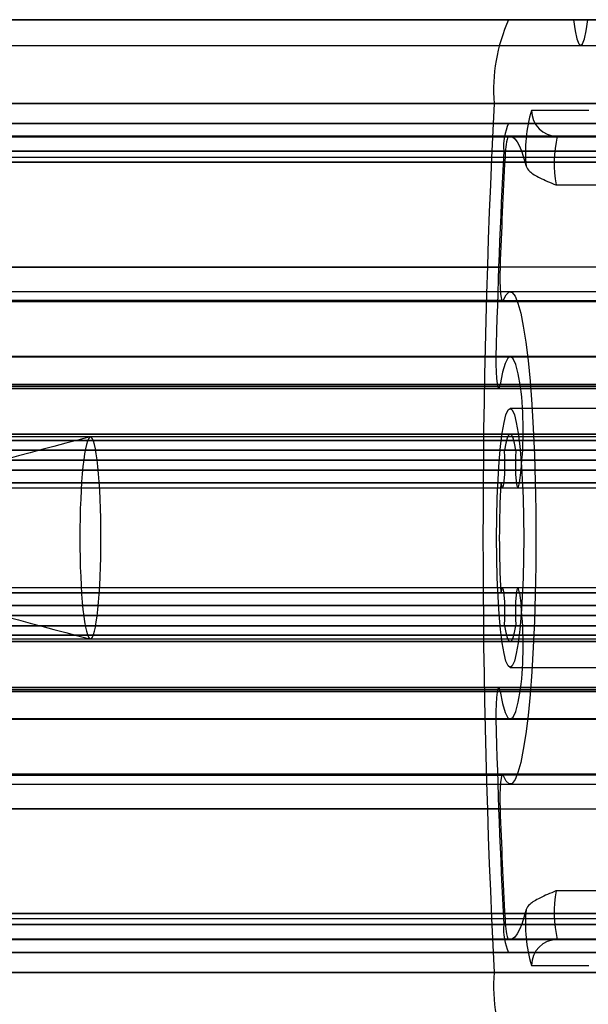
# Model space of a CAD drawing. Extents: x 5 to 415, y 5 to 293.
# Drawn here: x 338 to 339, y 252 to 253 of the extents above; entities that cross this region are included whole.
import ezdxf

# ---------------------------------------------------------------- set-up
doc = ezdxf.new("R2010")
doc.units = 0
doc.linetypes.add('SLD-DURCHGEHEND', pattern=[0])
doc.layers.add('AM_0', color=7, linetype='CONTINUOUS')

msp = doc.modelspace()

# ---------------------------------------------------------------- linework, layer by layer
at = {"layer": 'AM_0', "color": 7, "linetype": 'SLD-DURCHGEHEND'}
for p, q in [((342.85407, 252.72645), (304.5053, 252.72645)), ((342.271, 252.72645), (304.55533, 252.72645)), ((342.29615, 252.72645), (304.56639, 252.72645)), ((343.11152, 252.72645), (304.76276, 252.72645)), ((338.69996, 252.72645), (306.09953, 252.72645)), ((338.74998, 252.72645), (306.14956, 252.72645)), ((338.76105, 252.72645), (306.16062, 252.72645)), ((338.95741, 252.72645), (306.35699, 252.72645)), ((306.39639, 252.72645), (342.55721, 252.72645)), ((306.59276, 252.72645), (342.13456, 252.72645)), ((306.60382, 252.72645), (342.13154, 252.72645)), ((306.65385, 252.72645), (342.81466, 252.72645)), ((338.89632, 252.72645), (306.91491, 252.72645)), ((338.90739, 252.72645), (306.94005, 252.72645)), ((307.07649, 252.72645), (342.6183, 252.72645)), ((307.07951, 252.72645), (342.60723, 252.72645)), ((343.05043, 252.72645), (308.01442, 252.72645)), ((343.0615, 252.72645), (308.02548, 252.72645)), ((338.74998, 252.72645), (338.69996, 252.72645)), ((338.69996, 252.72645), (338.95741, 252.72645)), ((339.57514, 252.72645), (338.69996, 252.72645)), ((338.89632, 252.72645), (338.76105, 252.72645)), ((304.56086, 252.70645), (342.27457, 252.70645)), ((306.15509, 252.70645), (338.75551, 252.70645)), ((306.59829, 252.70645), (342.12422, 252.70645)), ((306.93648, 252.70645), (338.90185, 252.70645)), ((307.08683, 252.70645), (342.61276, 252.70645)), ((308.0289, 252.70645), (343.05596, 252.70645)), ((342.84294, 252.66184), (304.49417, 252.66184)), ((343.12265, 252.66184), (304.77389, 252.66184)), ((338.68883, 252.66184), (306.0884, 252.66184)), ((338.96854, 252.66184), (306.36811, 252.66184)), ((306.38526, 252.66184), (342.54608, 252.66184)), ((306.66497, 252.66184), (342.82579, 252.66184)), ((339.56401, 252.66184), (338.68883, 252.66184)), ((338.76179, 252.65645), (338.71762, 252.65645)), ((342.85407, 252.64645), (304.5053, 252.64645)), ((343.11152, 252.64645), (304.76276, 252.64645)), ((338.69996, 252.64645), (306.09953, 252.64645)), ((338.95741, 252.64645), (306.35699, 252.64645)), ((306.39639, 252.64645), (342.55721, 252.64645)), ((306.65385, 252.64645), (342.81466, 252.64645)), ((338.95741, 252.64645), (338.69996, 252.64645)), ((337.92369, 252.636), (338.69941, 252.636)), ((338.70116, 252.63645), (337.92543, 252.63645)), ((337.99024, 252.63645), (338.76597, 252.63645)), ((338.77433, 252.63645), (337.9986, 252.63645)), ((338.04878, 252.63645), (338.8245, 252.63645)), ((338.83287, 252.63645), (338.05714, 252.63645)), ((338.10731, 252.63645), (338.88304, 252.63645)), ((338.8914, 252.63645), (338.11567, 252.63645)), ((338.95621, 252.63645), (338.18048, 252.63645)), ((338.18223, 252.636), (338.95795, 252.636)), ((339.47346, 252.63645), (338.73751, 252.63645)), ((338.73751, 252.63645), (338.78168, 252.63645)), ((342.85036, 252.62491), (304.50159, 252.62491)), ((343.11523, 252.62491), (304.76647, 252.62491)), ((338.69625, 252.62491), (306.09582, 252.62491)), ((338.96112, 252.62491), (306.3607, 252.62491)), ((306.39268, 252.62491), (342.5535, 252.62491)), ((306.65756, 252.62491), (342.81837, 252.62491)), ((337.92145, 252.6203), (338.69717, 252.6203)), ((338.78377, 252.61645), (337.98815, 252.61645)), ((338.00069, 252.61645), (338.79631, 252.61645)), ((338.8423, 252.61645), (338.04669, 252.61645)), ((338.05923, 252.61645), (338.85485, 252.61645)), ((338.90084, 252.61645), (338.10522, 252.61645)), ((338.11777, 252.61645), (338.91338, 252.61645)), ((338.18447, 252.6203), (338.9602, 252.6203)), ((338.73651, 252.59888), (339.47246, 252.59888)), ((337.91762, 252.53546), (338.69335, 252.53546)), ((338.96402, 252.53546), (338.18829, 252.53546)), ((338.70116, 252.51645), (337.92543, 252.51645)), ((338.95621, 252.51645), (338.18048, 252.51645)), ((337.9196, 252.5089), (338.69532, 252.5089)), ((338.69588, 252.50962), (337.92015, 252.50962)), ((338.18576, 252.50962), (338.96149, 252.50962)), ((338.18632, 252.5089), (338.96204, 252.5089)), ((342.84432, 252.46621), (304.49556, 252.46621)), ((342.85527, 252.46645), (304.50651, 252.46645)), ((343.11032, 252.46645), (304.76156, 252.46645)), ((343.12127, 252.46621), (304.7725, 252.46621)), ((338.69021, 252.46621), (306.08979, 252.46621)), ((338.70116, 252.46645), (306.10073, 252.46645)), ((338.95621, 252.46645), (306.35578, 252.46645)), ((338.96716, 252.46621), (306.36673, 252.46621)), ((306.38665, 252.46621), (342.54746, 252.46621)), ((342.55841, 252.46645), (306.39759, 252.46645)), ((342.81346, 252.46645), (306.65264, 252.46645)), ((306.66359, 252.46621), (342.8244, 252.46621)), ((304.4976, 252.44189), (342.84637, 252.44189)), ((342.84748, 252.44496), (304.49871, 252.44496)), ((342.86333, 252.44333), (304.51456, 252.44333)), ((343.10226, 252.44333), (304.7535, 252.44333)), ((343.11811, 252.44496), (304.76935, 252.44496)), ((304.77046, 252.44189), (343.11922, 252.44189)), ((306.09183, 252.44189), (338.69226, 252.44189)), ((338.69337, 252.44496), (306.09294, 252.44496)), ((338.70922, 252.44333), (306.10879, 252.44333)), ((338.94815, 252.44333), (306.34773, 252.44333)), ((338.964, 252.44496), (306.36357, 252.44496)), ((306.36469, 252.44189), (338.96511, 252.44189)), ((306.38869, 252.44189), (342.5495, 252.44189)), ((306.3898, 252.44496), (342.55062, 252.44496)), ((306.40565, 252.44333), (342.56647, 252.44333)), ((306.64459, 252.44333), (342.8054, 252.44333)), ((306.66043, 252.44496), (342.82125, 252.44496)), ((306.66155, 252.44189), (342.82236, 252.44189)), ((338.84039, 252.42645), (338.70116, 252.42645)), ((342.85527, 252.40645), (304.50651, 252.40645)), ((343.11032, 252.40645), (304.76156, 252.40645)), ((338.70116, 252.40645), (306.10073, 252.40645)), ((338.95621, 252.40645), (306.35578, 252.40645)), ((342.55841, 252.40645), (306.39759, 252.40645)), ((342.81346, 252.40645), (306.65264, 252.40645)), ((337.98815, 252.40645), (339.51603, 252.40645)), ((339.51905, 252.40645), (338.00069, 252.40645)), ((338.04669, 252.40645), (339.51515, 252.40645)), ((339.49709, 252.40645), (338.05923, 252.40645)), ((338.10522, 252.40645), (339.43877, 252.40645)), ((339.39795, 252.40645), (338.11777, 252.40645)), ((338.81851, 252.40445), (338.12235, 252.40445)), ((339.07356, 252.40445), (338.3774, 252.40445)), ((339.48843, 252.4016), (337.95687, 252.4016)), ((338.14905, 252.4016), (339.32744, 252.4016)), ((342.85083, 252.39424), (304.50206, 252.39424)), ((342.85971, 252.39424), (304.51095, 252.39424)), ((343.10588, 252.39424), (304.75711, 252.39424)), ((343.11476, 252.39424), (304.766, 252.39424)), ((338.69672, 252.39424), (306.09629, 252.39424)), ((338.7056, 252.39424), (306.10517, 252.39424)), ((338.95177, 252.39424), (306.35134, 252.39424)), ((338.96065, 252.39424), (306.36022, 252.39424)), ((306.39315, 252.39424), (342.55397, 252.39424)), ((306.40203, 252.39424), (342.56285, 252.39424)), ((306.6482, 252.39424), (342.80902, 252.39424)), ((306.65708, 252.39424), (342.8179, 252.39424)), ((337.9589, 252.38645), (339.49046, 252.38645)), ((339.51394, 252.38645), (337.98606, 252.38645)), ((338.00278, 252.38645), (339.52114, 252.38645)), ((339.51306, 252.38645), (338.0446, 252.38645)), ((338.06132, 252.38645), (339.49919, 252.38645)), ((339.43668, 252.38645), (338.10313, 252.38645)), ((338.11986, 252.38645), (339.40004, 252.38645)), ((339.32541, 252.38645), (338.14702, 252.38645)), ((342.86363, 252.37865), (304.51487, 252.37865)), ((343.10196, 252.37865), (304.7532, 252.37865)), ((338.70952, 252.37865), (306.10909, 252.37865)), ((338.94785, 252.37865), (306.34742, 252.37865)), ((306.40595, 252.37865), (342.56677, 252.37865)), ((306.64428, 252.37865), (342.8051, 252.37865)), ((338.70825, 252.36894), (338.70952, 252.37865)), ((342.84818, 252.36894), (304.49942, 252.36894)), ((342.86236, 252.36894), (304.51359, 252.36894)), ((343.10323, 252.36894), (304.75447, 252.36894)), ((343.1174, 252.36894), (304.76864, 252.36894)), ((338.69407, 252.36894), (306.09365, 252.36894)), ((338.70825, 252.36894), (306.10782, 252.36894)), ((338.94912, 252.36894), (306.3487, 252.36894)), ((338.96329, 252.36894), (306.36287, 252.36894)), ((306.39051, 252.36894), (342.55132, 252.36894)), ((306.40468, 252.36894), (342.56549, 252.36894)), ((306.64556, 252.36894), (342.80637, 252.36894)), ((306.65973, 252.36894), (342.82054, 252.36894)), ((304.50059, 252.36502), (342.84936, 252.36502)), ((304.51242, 252.36502), (342.86118, 252.36502)), ((304.75564, 252.36502), (343.10441, 252.36502)), ((304.76747, 252.36502), (343.11623, 252.36502)), ((306.09482, 252.36502), (338.69525, 252.36502)), ((306.10665, 252.36502), (338.70707, 252.36502)), ((306.34987, 252.36502), (338.9503, 252.36502)), ((306.36169, 252.36502), (338.96212, 252.36502)), ((306.39168, 252.36502), (342.5525, 252.36502)), ((306.40351, 252.36502), (342.56432, 252.36502)), ((306.64673, 252.36502), (342.80755, 252.36502)), ((306.65856, 252.36502), (342.81937, 252.36502)), ((342.84818, 252.28396), (304.49942, 252.28396)), ((342.84936, 252.28788), (304.50059, 252.28788)), ((342.86118, 252.28788), (304.51242, 252.28788)), ((342.86236, 252.28396), (304.51359, 252.28396)), ((343.10323, 252.28396), (304.75447, 252.28396)), ((343.10441, 252.28788), (304.75564, 252.28788)), ((343.11623, 252.28788), (304.76747, 252.28788)), ((343.1174, 252.28396), (304.76864, 252.28396)), ((338.69407, 252.28396), (306.09365, 252.28396)), ((338.69525, 252.28788), (306.09482, 252.28788)), ((338.70707, 252.28788), (306.10665, 252.28788)), ((338.70825, 252.28396), (306.10782, 252.28396)), ((338.94912, 252.28396), (306.3487, 252.28396)), ((338.9503, 252.28788), (306.34987, 252.28788)), ((338.96212, 252.28788), (306.36169, 252.28788)), ((338.96329, 252.28396), (306.36287, 252.28396)), ((306.39051, 252.28396), (342.55132, 252.28396)), ((342.5525, 252.28788), (306.39168, 252.28788)), ((342.56432, 252.28788), (306.40351, 252.28788)), ((306.40468, 252.28396), (342.56549, 252.28396)), ((306.64556, 252.28396), (342.80637, 252.28396)), ((342.80755, 252.28788), (306.64673, 252.28788)), ((342.81937, 252.28788), (306.65856, 252.28788)), ((306.65973, 252.28396), (342.82054, 252.28396)), ((338.70825, 252.28396), (338.70952, 252.27425)), ((342.86363, 252.27425), (304.51487, 252.27425)), ((343.10196, 252.27425), (304.7532, 252.27425)), ((338.70952, 252.27425), (306.10909, 252.27425)), ((338.94785, 252.27425), (306.34742, 252.27425)), ((306.40595, 252.27425), (342.56677, 252.27425)), ((306.64428, 252.27425), (342.8051, 252.27425)), ((339.49046, 252.26645), (337.9589, 252.26645)), ((337.98606, 252.26645), (339.51394, 252.26645)), ((339.52114, 252.26645), (338.00278, 252.26645)), ((338.0446, 252.26645), (339.51306, 252.26645)), ((339.49919, 252.26645), (338.06132, 252.26645)), ((338.10313, 252.26645), (339.43668, 252.26645)), ((339.40004, 252.26645), (338.11986, 252.26645)), ((338.14702, 252.26645), (339.32541, 252.26645)), ((342.85083, 252.25867), (304.50206, 252.25867)), ((342.85971, 252.25867), (304.51095, 252.25867)), ((343.10588, 252.25867), (304.75711, 252.25867)), ((343.11476, 252.25867), (304.766, 252.25867)), ((338.69672, 252.25867), (306.09629, 252.25867)), ((338.7056, 252.25867), (306.10517, 252.25867)), ((338.95177, 252.25867), (306.35134, 252.25867)), ((338.96065, 252.25867), (306.36022, 252.25867)), ((306.39315, 252.25867), (342.55397, 252.25867)), ((306.40203, 252.25867), (342.56285, 252.25867)), ((306.6482, 252.25867), (342.80902, 252.25867)), ((306.65708, 252.25867), (342.8179, 252.25867)), ((304.50651, 252.24645), (342.85527, 252.24645)), ((304.76156, 252.24645), (343.11032, 252.24645)), ((306.10073, 252.24645), (338.70116, 252.24645)), ((306.35578, 252.24645), (338.95621, 252.24645)), ((306.39759, 252.24645), (342.55841, 252.24645)), ((306.65264, 252.24645), (342.81346, 252.24645)), ((337.95687, 252.2513), (339.48843, 252.2513)), ((339.51603, 252.24645), (337.98815, 252.24645)), ((338.00069, 252.24645), (339.51905, 252.24645)), ((339.51515, 252.24645), (338.04669, 252.24645)), ((338.05923, 252.24645), (339.49709, 252.24645)), ((339.43877, 252.24645), (338.10522, 252.24645)), ((338.11777, 252.24645), (339.39795, 252.24645)), ((338.12235, 252.24845), (338.81851, 252.24845)), ((339.32744, 252.2513), (338.14905, 252.2513)), ((338.3774, 252.24845), (339.07356, 252.24845)), ((338.70116, 252.22645), (338.84039, 252.22645)), ((342.84637, 252.21102), (304.4976, 252.21102)), ((342.84748, 252.20795), (304.49871, 252.20795)), ((342.86333, 252.20957), (304.51456, 252.20957)), ((343.10226, 252.20957), (304.7535, 252.20957)), ((343.11811, 252.20795), (304.76935, 252.20795)), ((343.11922, 252.21102), (304.77046, 252.21102)), ((338.69226, 252.21102), (306.09183, 252.21102)), ((338.69337, 252.20795), (306.09294, 252.20795)), ((338.70922, 252.20957), (306.10879, 252.20957)), ((338.94815, 252.20957), (306.34773, 252.20957)), ((338.964, 252.20795), (306.36357, 252.20795)), ((338.96511, 252.21102), (306.36469, 252.21102)), ((342.5495, 252.21102), (306.38869, 252.21102)), ((306.3898, 252.20795), (342.55062, 252.20795)), ((306.40565, 252.20957), (342.56647, 252.20957)), ((306.64459, 252.20957), (342.8054, 252.20957)), ((306.66043, 252.20795), (342.82125, 252.20795)), ((342.82236, 252.21102), (306.66155, 252.21102)), ((342.84432, 252.18669), (304.49556, 252.18669)), ((304.50651, 252.18645), (342.85527, 252.18645)), ((304.76156, 252.18645), (343.11032, 252.18645)), ((343.12127, 252.18669), (304.7725, 252.18669)), ((338.69021, 252.18669), (306.08979, 252.18669)), ((306.10073, 252.18645), (338.70116, 252.18645)), ((306.35578, 252.18645), (338.95621, 252.18645)), ((338.96716, 252.18669), (306.36673, 252.18669)), ((306.38665, 252.18669), (342.54746, 252.18669)), ((306.39759, 252.18645), (342.55841, 252.18645)), ((306.65264, 252.18645), (342.81346, 252.18645)), ((306.66359, 252.18669), (342.8244, 252.18669)), ((338.69532, 252.14401), (337.9196, 252.14401)), ((337.92015, 252.14329), (338.69588, 252.14329)), ((338.96149, 252.14329), (338.18576, 252.14329)), ((338.96204, 252.14401), (338.18632, 252.14401)), ((337.92543, 252.13645), (338.70116, 252.13645)), ((338.18048, 252.13645), (338.95621, 252.13645)), ((338.69335, 252.11744), (337.91762, 252.11744)), ((338.18829, 252.11744), (338.96402, 252.11744)), ((339.47246, 252.05403), (338.73651, 252.05403)), ((337.92145, 252.03261), (338.69717, 252.03261)), ((337.98815, 252.03645), (338.78377, 252.03645)), ((338.79631, 252.03645), (338.00069, 252.03645)), ((338.04669, 252.03645), (338.8423, 252.03645)), ((338.85485, 252.03645), (338.05923, 252.03645)), ((338.10522, 252.03645), (338.90084, 252.03645)), ((338.91338, 252.03645), (338.11777, 252.03645)), ((338.18447, 252.03261), (338.9602, 252.03261)), ((342.85036, 252.02799), (304.50159, 252.02799)), ((343.11523, 252.02799), (304.76647, 252.02799)), ((338.69625, 252.02799), (306.09582, 252.02799)), ((338.96112, 252.02799), (306.3607, 252.02799)), ((306.39268, 252.02799), (342.5535, 252.02799)), ((306.65756, 252.02799), (342.81837, 252.02799)), ((337.92369, 252.0169), (338.69941, 252.0169)), ((337.92543, 252.01645), (338.70116, 252.01645)), ((338.76597, 252.01645), (337.99024, 252.01645)), ((337.9986, 252.01645), (338.77433, 252.01645)), ((338.8245, 252.01645), (338.04878, 252.01645)), ((338.05714, 252.01645), (338.83287, 252.01645)), ((338.88304, 252.01645), (338.10731, 252.01645)), ((338.11567, 252.01645), (338.8914, 252.01645)), ((338.18048, 252.01645), (338.95621, 252.01645)), ((338.18223, 252.0169), (338.95795, 252.0169)), ((338.73751, 252.01645), (339.47346, 252.01645)), ((338.78168, 252.01645), (338.73751, 252.01645)), ((342.85407, 252.00645), (304.5053, 252.00645)), ((343.11152, 252.00645), (304.76276, 252.00645)), ((338.69996, 252.00645), (306.09953, 252.00645)), ((338.95741, 252.00645), (306.35699, 252.00645)), ((306.39639, 252.00645), (342.55721, 252.00645)), ((306.65385, 252.00645), (342.81466, 252.00645)), ((338.95741, 252.00645), (338.69996, 252.00645)), ((338.71762, 251.99645), (338.76179, 251.99645)), ((342.84294, 251.99107), (304.49417, 251.99107)), ((343.12265, 251.99107), (304.77389, 251.99107)), ((338.68883, 251.99107), (306.0884, 251.99107)), ((338.96854, 251.99107), (306.36811, 251.99107)), ((306.38526, 251.99107), (342.54608, 251.99107)), ((306.66497, 251.99107), (342.82579, 251.99107)), ((339.56401, 251.99107), (338.68883, 251.99107))]:
    msp.add_line(p, q, dxfattribs=at)
at = {"layer": 'AM_0', "color": 7, "linetype": 'SLD-DURCHGEHEND', "flags": 128}
for points in [[(338.74998, 252.72645), (338.7512, 252.71792), (338.75256, 252.71162), (338.75401, 252.70775), (338.75551, 252.70645), (338.75702, 252.70775), (338.75847, 252.71162), (338.75983, 252.71792), (338.76105, 252.72645)], [(338.69941, 252.636), (338.70121, 252.63645), (338.703, 252.63595), (338.70479, 252.6345), (338.70657, 252.63211), (338.70833, 252.62878), (338.71006, 252.62452), (338.71178, 252.61935), (338.71345, 252.61328)], [(338.69335, 252.53546), (338.69324, 252.53015), (338.69328, 252.52474), (338.69347, 252.51965), (338.6938, 252.51522), (338.69424, 252.51181), (338.69476, 252.50965), (338.69532, 252.5089), (338.69588, 252.50962)], [(338.69588, 252.50962), (338.69811, 252.5142), (338.70038, 252.51631), (338.70267, 252.5159), (338.70493, 252.513), (338.70714, 252.50763), (338.70927, 252.49987), (338.7113, 252.48982), (338.71319, 252.47761), (338.71493, 252.4634), (338.71648, 252.44739), (338.71783, 252.42977), (338.71896, 252.4108), (338.71985, 252.3907), (338.7205, 252.36976), (338.72089, 252.34825), (338.72102, 252.32645), (338.72089, 252.30465), (338.7205, 252.28314), (338.71985, 252.2622), (338.71896, 252.24211), (338.71783, 252.22313), (338.71648, 252.20552), (338.71493, 252.1895), (338.71319, 252.1753), (338.7113, 252.16309), (338.70927, 252.15303), (338.70714, 252.14527), (338.70493, 252.1399), (338.70267, 252.137), (338.70038, 252.1366), (338.69811, 252.1387), (338.69588, 252.14329)], [(338.69021, 252.46621), (338.69017, 252.46037), (338.69031, 252.45466), (338.69061, 252.44957), (338.69105, 252.44554), (338.6916, 252.4429), (338.6922, 252.44189), (338.69281, 252.4426), (338.69337, 252.44496)], [(338.70922, 252.44333), (338.70739, 252.45312), (338.70544, 252.46033), (338.7034, 252.4648), (338.70132, 252.46644), (338.69923, 252.46523), (338.69718, 252.46118), (338.69521, 252.45437), (338.69337, 252.44496)], [(338.70116, 252.42645), (338.7028, 252.42522), (338.70439, 252.42156), (338.70591, 252.41555), (338.7073, 252.40735), (338.70855, 252.39716), (338.70962, 252.38523), (338.71047, 252.37185), (338.7111, 252.35735), (338.71148, 252.3421), (338.71161, 252.32645), (338.71148, 252.31081), (338.7111, 252.29555), (338.71047, 252.28105), (338.70962, 252.26767), (338.70855, 252.25574), (338.7073, 252.24555), (338.70591, 252.23735), (338.70439, 252.23135), (338.7028, 252.22768), (338.70116, 252.22645), (338.69952, 252.22768), (338.69793, 252.23135), (338.69641, 252.23735), (338.69502, 252.24555), (338.69377, 252.25574), (338.6927, 252.26767), (338.69185, 252.28105), (338.69122, 252.29555), (338.69084, 252.31081), (338.69071, 252.32645), (338.69084, 252.3421), (338.69122, 252.35735), (338.69185, 252.37185), (338.6927, 252.38523), (338.69377, 252.39716), (338.69502, 252.40735), (338.69641, 252.41555), (338.69793, 252.42156), (338.69952, 252.42522), (338.70116, 252.42645)], [(338.3774, 252.40445), (338.3766, 252.40408), (338.37581, 252.40295), (338.37503, 252.40109), (338.37428, 252.39851), (338.37355, 252.39524), (338.37287, 252.39131), (338.37223, 252.38675), (338.37163, 252.38161), (338.3711, 252.37593), (338.37062, 252.36979), (338.37021, 252.36322), (338.36987, 252.3563), (338.3696, 252.34909), (338.3694, 252.34167), (338.36928, 252.3341), (338.36924, 252.32645), (338.36928, 252.31881), (338.3694, 252.31123), (338.3696, 252.30381), (338.36987, 252.2966), (338.37021, 252.28968), (338.37062, 252.28312), (338.3711, 252.27697), (338.37163, 252.2713), (338.37223, 252.26616), (338.37287, 252.2616), (338.37355, 252.25766), (338.37428, 252.25439), (338.37503, 252.25181), (338.37581, 252.24995), (338.3766, 252.24883), (338.3774, 252.24845), (338.3782, 252.24883), (338.37899, 252.24995), (338.37976, 252.25181), (338.38052, 252.25439), (338.38124, 252.25766), (338.38193, 252.2616), (338.38257, 252.26616), (338.38316, 252.2713), (338.3837, 252.27697), (338.38418, 252.28312), (338.38459, 252.28968), (338.38493, 252.2966), (338.3852, 252.30381), (338.38539, 252.31123), (338.38551, 252.31881), (338.38555, 252.32645), (338.38551, 252.3341), (338.38539, 252.34167), (338.3852, 252.34909), (338.38493, 252.3563), (338.38459, 252.36322), (338.38418, 252.36979), (338.3837, 252.37593), (338.38316, 252.38161), (338.38257, 252.38675), (338.38193, 252.39131), (338.38124, 252.39524), (338.38052, 252.39851), (338.37976, 252.40109), (338.37899, 252.40295), (338.3782, 252.40408), (338.3774, 252.40445)], [(338.7056, 252.39424), (338.70457, 252.3995), (338.70347, 252.40334), (338.70233, 252.40567), (338.70116, 252.40645), (338.69999, 252.40567), (338.69885, 252.40334), (338.69775, 252.3995), (338.69672, 252.39424)], [(338.69407, 252.36894), (338.69468, 252.36587), (338.69535, 252.36505), (338.69602, 252.36659), (338.69658, 252.37029), (338.69696, 252.37567), (338.69713, 252.38201), (338.69704, 252.38848), (338.69672, 252.39424)], [(338.7056, 252.39424), (338.70528, 252.38848), (338.70519, 252.38201), (338.70536, 252.37567), (338.70574, 252.37029), (338.7063, 252.36659), (338.70697, 252.36505), (338.70764, 252.36587), (338.70825, 252.36894)], [(338.69672, 252.25867), (338.69704, 252.26442), (338.69713, 252.2709), (338.69696, 252.27724), (338.69658, 252.28261), (338.69602, 252.28631), (338.69535, 252.28785), (338.69468, 252.28704), (338.69407, 252.28396)], [(338.70825, 252.28396), (338.70764, 252.28704), (338.70697, 252.28785), (338.7063, 252.28631), (338.70574, 252.28261), (338.70536, 252.27724), (338.70519, 252.2709), (338.70528, 252.26442), (338.7056, 252.25867)], [(338.69672, 252.25867), (338.69775, 252.2534), (338.69885, 252.24957), (338.69999, 252.24723), (338.70116, 252.24645), (338.70233, 252.24723), (338.70347, 252.24957), (338.70457, 252.2534), (338.7056, 252.25867)], [(338.69337, 252.20795), (338.69281, 252.2103), (338.6922, 252.21101), (338.6916, 252.21), (338.69105, 252.20737), (338.69061, 252.20333), (338.69031, 252.19824), (338.69017, 252.19253), (338.69021, 252.18669)], [(338.69337, 252.20795), (338.69521, 252.19853), (338.69718, 252.19173), (338.69923, 252.18768), (338.70132, 252.18646), (338.7034, 252.1881), (338.70544, 252.19257), (338.70739, 252.19978), (338.70922, 252.20957)], [(338.69588, 252.14329), (338.69532, 252.14401), (338.69476, 252.14326), (338.69424, 252.1411), (338.6938, 252.13768), (338.69347, 252.13326), (338.69328, 252.12816), (338.69324, 252.12275), (338.69335, 252.11744)], [(338.71345, 252.03963), (338.71178, 252.03356), (338.71006, 252.02839), (338.70833, 252.02413), (338.70657, 252.0208), (338.70479, 252.0184), (338.703, 252.01695), (338.70121, 252.01645), (338.69941, 252.0169)]]:
    msp.add_lwpolyline(points, dxfattribs=at)
at = {"layer": 'AM_0', "color": 7, "linetype": 'SLD-DURCHGEHEND'}
for centre, radius, start, end in [((338.81917, 252.67266), 0.13079, 155.71251, 184.74517), ((345.17842, 252.32645), 6.49825, 177.041562, 182.958438), ((338.82236, 252.62455), 0.10949, 163.06136, 185.91051), ((338.73757, 252.6564), 0.01995, 179.84307, 269.8422), ((338.73969, 252.62852), 0.0436, 155.71251, 184.74517), ((338.75031, 252.62073), 0.05313, 163.2942, 180.46416), ((338.82937, 252.61521), 0.09428, 166.98003, 189.97824), ((343.8073, 252.35117), 5.11838, 176.93418, 178.71208), ((343.41271, 252.36525), 4.72242, 176.9041, 177.93445), ((338.42127, 252.40964), 0.28991, 353.86389, 6.67378), ((339.39052, 252.32645), 0.69774, 176.50876, 183.49124), ((338.42127, 252.24327), 0.28991, 353.32622, 6.13611), ((343.8073, 252.30174), 5.11838, 181.28792, 183.06582), ((343.41271, 252.28765), 4.72242, 182.06555, 183.0959), ((338.82937, 252.03769), 0.09428, 170.02176, 193.01997), ((338.82236, 252.02835), 0.10949, 174.08949, 196.93864), ((338.75031, 252.03218), 0.05313, 179.53584, 196.7058), ((338.73969, 252.02438), 0.0436, 175.25483, 204.28749), ((338.73757, 251.99651), 0.01995, 90.1578, 180.15693), ((338.81917, 251.98025), 0.13079, 175.25483, 204.28749)]:
    msp.add_arc(centre, radius, start, end, dxfattribs=at)
for points, knots in [([(338.71345, 252.61328), (338.71419, 252.61195), (338.7159, 252.6089), (338.72448, 252.60395), (338.73216, 252.60073), (338.73647, 252.5989), (338.73651, 252.59888)], [0, 0, 0, 0, 0.253813, 0.58623, 0.99554, 1, 1, 1, 1]), ([(338.73651, 252.05403), (338.73647, 252.05401), (338.73216, 252.05217), (338.72448, 252.04896), (338.7159, 252.04401), (338.71419, 252.04095), (338.71345, 252.03963)], [0, 0, 0, 0, 0.00446, 0.41377, 0.746187, 1, 1, 1, 1])]:
    msp.add_open_spline(points, degree=3, knots=knots, dxfattribs=at)
msp.add_open_spline([(338.37706, 252.40439), (338.27778, 252.37841), (338.07921, 252.32645), (338.27778, 252.2745), (338.37706, 252.24852)], degree=3, dxfattribs=at)

doc.saveas('drawing.dxf')
